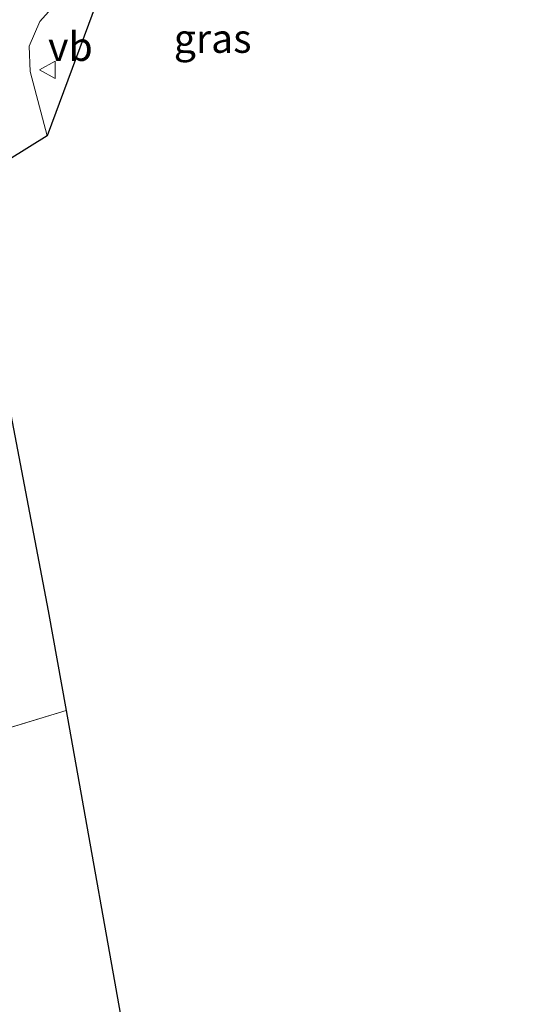
# Model space of a CAD drawing. Units: metres. Extents: x 30921 to 40008, y 393748 to 400003.
# Drawn here: x 31467 to 31511, y 396368 to 396454 of the extents above; entities that cross this region are included whole.
import ezdxf
from ezdxf.enums import TextEntityAlignment as Align

# ---------------------------------------------------------------- set-up
doc = ezdxf.new("R2010")
doc.units = ezdxf.units.M
doc.layers.get('0').update_dxf_attribs({"lineweight": 25})
for name, color, linetype, lineweight in [('B-ME-IE-GRASLAND-GV-B6', 93, 'Continuous', 18), ('B-ME-IE-HULPGEOMETRIE-L-B1', 53, 'Continuous', 18), ('B-ME-VH-VERH_SOORT-BITUMEN-GV-B6', 8, 'IE-TERREINAFSCHEIDING-NATUURLIJK-HOUTWAL', 18), ('B-ME-VW-MEUBILAIR_WEGMEUBILAIR-VERKEERSBORD-S-B1', 8, 'Continuous', 18)]:
    doc.layers.add(name, color=color, linetype=linetype, lineweight=lineweight)
doc.layers.add('B-ME-KG-KADASTRAAL-OPNAMEDTMGRENS-L-B1', color=10, linetype='Continuous')
doc.styles.add('NLCS-ISO', font='NLCS-ISO.TTF')
doc.linetypes.add('IE-TERREINAFSCHEIDING-NATUURLIJK-HOUTWAL', pattern='A,7,-1.5,[67,NLCS.SHX,S=0.75,R=45,X=0,Y=0],-1.5,7,-1.5,[70,NLCS.SHX,S=0.75,R=0,X=0,Y=0],-1.5', length=20)

# ---------------------------------------------------------------- blocks, each defined once
blk = doc.blocks.new('verkeersbord')
for p, q in [((0, 0.75), (-0.75, -0.625)), ((0.75, -0.625), (0, 0.75)), ((-0.75, -0.625), (0.75, -0.625))]:
    blk.add_line(p, q)

msp = doc.modelspace()

# ---------------------------------------------------------------- linework, layer by layer
at = {"layer": 'B-ME-IE-GRASLAND-GV-B6'}
for points in [[(31474.196, 396456.279, 0.012), (31469.544, 396443.751, 0.3), (31468.084, 396449.349, 0.443), (31467.989, 396451.556, 0.493), (31468.916, 396453.692, 0.517), (31470.938, 396455.976, 0.508), (31473.139, 396457.171, 0.455), (31475.314, 396457.848, 0.391), (31478.92, 396458.727, 0.439), (31483.05, 396459.299, 0.362), (31486.327, 396459.786, 0.339), (31489.924, 396460.204, 0.282), (31493.407, 396460.452, 0.228), (31496.747, 396460.584, 0.246), (31498.207, 396460.662, 0.25), (31499.889, 396460.69, 0.25), (31499.888, 396459.754, 0.295), (31493.631, 396459.107, 0.14), (31474.196, 396456.279, 0.012)], [(31461.897, 396440.948, -1.282), (31463.402, 396437.595, -1.348), (31465.939, 396421.933, -1.315), (31469.648, 396402.479, -1.339), (31471.193, 396393.818, -1.364), (31437.094, 396383.424, -1.32), (31435.696, 396387.646, -1.316), (31432.46, 396398.552, -1.261), (31430.4, 396407.958, -1.287), (31429.104, 396413.373, -1.263), (31430.331, 396417.119, -1.317), (31434.466, 396424.296, -1.302), (31436.142, 396430.981, -1.272), (31438.419, 396433.605, -1.289), (31445.806, 396437.825, -1.25), (31452.429, 396442.731, -1.276), (31457.094, 396445.45, -1.352), (31459.682, 396445.054, -1.261), (31461.897, 396440.948, -1.282)], [(31494.558, 396280.905, -1.635), (31493.351, 396281.696, -1.518), (31486.449, 396280.178, -1.486), (31472.207, 396277.131, -1.231), (31461.518, 396310.267, -1.29), (31449.423, 396347.006, -1.267), (31439.95, 396374.799, -1.328), (31437.094, 396383.424, -1.32), (31471.193, 396393.818, -1.364), (31476.902, 396361.822, -1.457), (31482.815, 396328.908, -1.411), (31489.572, 396300.852, -1.369), (31494.558, 396280.905, -1.635)]]:
    msp.add_polyline3d(points, dxfattribs=at)
at = {"layer": 'B-ME-IE-HULPGEOMETRIE-L-B1'}
msp.add_line((31471.193, 396393.818, -1.364), (31437.094, 396383.424, -1.32), dxfattribs=at)
at = {"layer": 'B-ME-KG-KADASTRAAL-OPNAMEDTMGRENS-L-B1'}
for points in [[(31474.196, 396456.279, 0.012), (31469.544, 396443.751, 0.3), (31466.244, 396441.696, 0.341)], [(31474.196, 396456.279, 0.012), (31469.544, 396443.751, 0.3), (31466.244, 396441.696, 0.341)], [(31465.939, 396421.933, -1.315), (31469.648, 396402.479, -1.339), (31471.193, 396393.818, -1.364)], [(31465.939, 396421.933, -1.315), (31469.648, 396402.479, -1.339), (31471.193, 396393.818, -1.364)], [(31471.193, 396393.818, -1.364), (31476.902, 396361.822, -1.457), (31482.815, 396328.908, -1.411), (31489.572, 396300.852, -1.369), (31494.558, 396280.905, -1.635), (31504.03, 396248.834, -1.727), (31510.604, 396224.64, -1.633)], [(31471.193, 396393.818, -1.364), (31476.902, 396361.822, -1.457), (31482.815, 396328.908, -1.411), (31489.572, 396300.852, -1.369), (31494.558, 396280.905, -1.635), (31504.03, 396248.834, -1.727), (31510.604, 396224.64, -1.633)]]:
    msp.add_polyline3d(points, dxfattribs=at)
at = {"layer": 'B-ME-VH-VERH_SOORT-BITUMEN-GV-B6'}
msp.add_polyline3d([(31470.938, 396455.976, 0.508), (31468.916, 396453.692, 0.517), (31467.989, 396451.556, 0.493), (31468.084, 396449.349, 0.443), (31469.544, 396443.751, 0.3), (31466.244, 396441.696, 0.341)], dxfattribs=at)

# ---------------------------------------------------------------- block references
at = {"layer": 'B-ME-VW-MEUBILAIR_WEGMEUBILAIR-VERKEERSBORD-S-B1', "rotation": 90}
msp.add_blockref('verkeersbord', (31469.629, 396449.487, 0.324), dxfattribs=at)

# ---------------------------------------------------------------- texts
at = {"layer": 'B-ME-IE-GRASLAND-GV-B6', "ltscale": 0.2, "style": 'NLCS-ISO'}
msp.add_text('gras', height=2.5, dxfattribs=at).set_placement((31483.939, 396452.22), align=Align.MIDDLE_CENTER)
at = {"layer": 'B-ME-VW-MEUBILAIR_WEGMEUBILAIR-VERKEERSBORD-S-B1', "ltscale": 0.2, "style": 'NLCS-ISO'}
msp.add_text('vb', height=2.5, dxfattribs=at).set_placement((31469.629, 396449.487, 0.324), align=Align.BOTTOM_LEFT)

doc.saveas('drawing.dxf')
